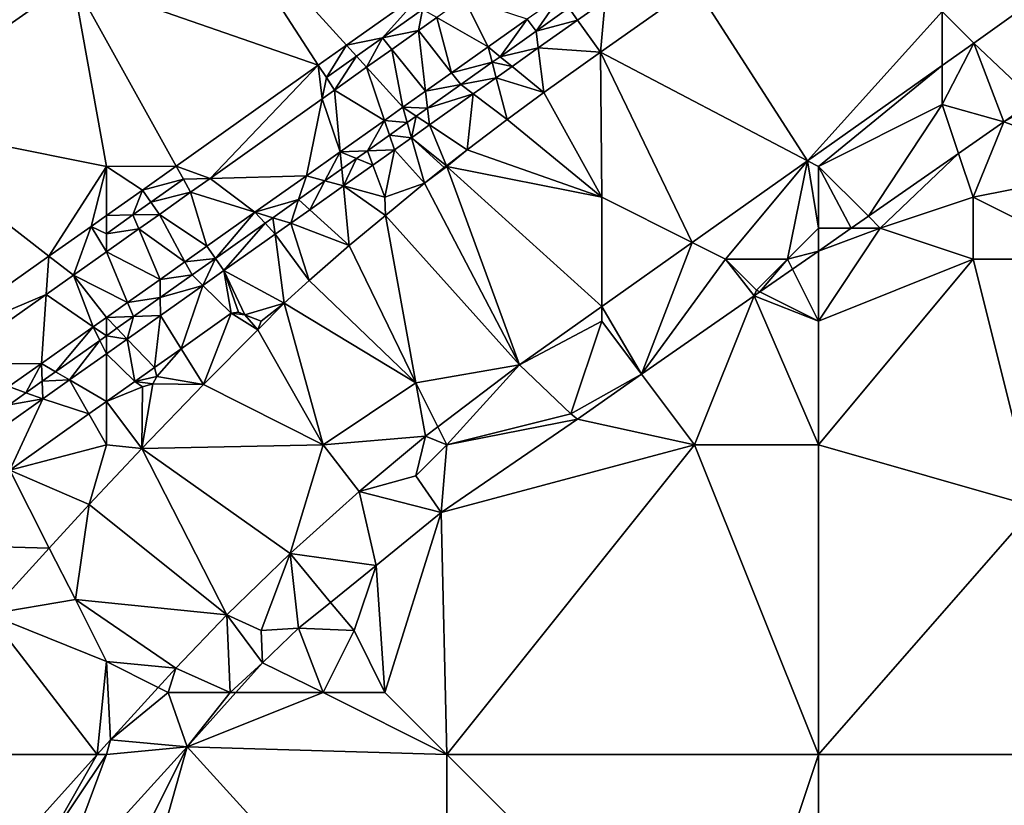
# Model space of a CAD drawing. Units: metres. Extents: x 70625 to 71250, y 353000 to 353500.
# Drawn here: x 70697 to 70729, y 353116 to 353142 of the extents above; entities that cross this region are included whole.
import ezdxf

# ---------------------------------------------------------------- set-up
doc = ezdxf.new("R2010")
doc.units = ezdxf.units.M
doc.layers.add('Terrain', color=15, linetype='Continuous')

msp = doc.modelspace()

# ---------------------------------------------------------------- linework, layer by layer
at = {"layer": 'Terrain'}
for points in [[(70698.922, 353143.032, 260.031), (70706.846, 353140.27, 260.084), (70703.135, 353146, 259.994), (70698.922, 353143.032, 260.031)], [(70706.846, 353140.27, 260.084), (70707.756, 353140.916, 260.075), (70703.135, 353146, 259.994), (70706.846, 353140.27, 260.084)], [(70707.756, 353140.916, 260.075), (70710.352, 353142.76, 260.049), (70703.135, 353146, 259.994), (70707.756, 353140.916, 260.075)], [(70693.288, 353142.751, 260.159), (70692.48, 353138.504, 260.099), (70698.922, 353143.032, 260.031), (70693.288, 353142.751, 260.159)], [(70692.48, 353138.504, 260.099), (70700, 353137, 260.16), (70698.922, 353143.032, 260.031), (70692.48, 353138.504, 260.099)], [(70698.922, 353143.032, 260.031), (70700, 353137, 260.16), (70702.254, 353137.007, 260.13), (70698.922, 353143.032, 260.031)], [(70698.922, 353143.032, 260.031), (70702.254, 353137.007, 260.13), (70706.846, 353140.27, 260.084), (70698.922, 353143.032, 260.031)], [(70708.917, 353141.152, 260.066), (70710.352, 353142.76, 260.049), (70707.756, 353140.916, 260.075), (70708.917, 353141.152, 260.066)], [(70708.917, 353141.152, 260.066), (70710.215, 353142.074, 260.053), (70710.352, 353142.76, 260.049), (70708.917, 353141.152, 260.066)], [(70716.111, 353142.354, 260.069), (70715.964, 353140.69, 260.091), (70719.008, 353142.847, 260.068), (70716.111, 353142.354, 260.069)], [(70719.008, 353142.847, 260.068), (70715.964, 353140.69, 260.091), (70722.653, 353137.182, 259.921), (70719.008, 353142.847, 260.068)], [(70727, 353142, 259.87), (70719.008, 353142.847, 260.068), (70722.653, 353137.182, 259.921), (70727, 353142, 259.87)], [(70710.673, 353141.811, 260.052), (70712.334, 353140.859, 260.087), (70711.545, 353142.43, 260.043), (70710.673, 353141.811, 260.052)], [(70713.594, 353141.752, 260.079), (70711.545, 353142.43, 260.043), (70712.334, 353140.859, 260.087), (70713.594, 353141.752, 260.079)], [(70713.594, 353141.752, 260.079), (70713.886, 353141.37, 260.079), (70714.668, 353142.513, 260.073), (70713.594, 353141.752, 260.079)], [(70713.886, 353141.37, 260.079), (70714.944, 353142.12, 260.073), (70714.668, 353142.513, 260.073), (70713.886, 353141.37, 260.079)], [(70716.111, 353142.354, 260.069), (70714.944, 353142.12, 260.073), (70715.22, 353141.727, 260.073), (70716.111, 353142.354, 260.069)], [(70716.111, 353142.354, 260.069), (70715.22, 353141.727, 260.073), (70715.964, 353140.69, 260.091), (70716.111, 353142.354, 260.069)], [(70708.917, 353141.152, 260.066), (70710.078, 353141.388, 260.058), (70710.215, 353142.074, 260.053), (70708.917, 353141.152, 260.066)], [(70710.673, 353141.811, 260.052), (70710.215, 353142.074, 260.053), (70710.078, 353141.388, 260.058), (70710.673, 353141.811, 260.052)], [(70713.886, 353141.37, 260.079), (70715.22, 353141.727, 260.073), (70714.944, 353142.12, 260.073), (70713.886, 353141.37, 260.079)], [(70727, 353142, 259.87), (70722.653, 353137.182, 259.921), (70727, 353140.262, 259.877), (70727, 353142, 259.87)], [(70727, 353142, 259.87), (70727, 353140.262, 259.877), (70728.017, 353140.983, 259.866), (70727, 353142, 259.87)], [(70727, 353142, 259.87), (70728.017, 353140.983, 259.866), (70729.454, 353142, 259.852), (70727, 353142, 259.87)], [(70729.977, 353139.129, 260.011), (70729.454, 353142, 259.852), (70728.017, 353140.983, 259.866), (70729.977, 353139.129, 260.011)], [(70710.673, 353141.811, 260.052), (70710.078, 353141.388, 260.058), (70711.154, 353140.023, 260.094), (70710.673, 353141.811, 260.052)], [(70710.673, 353141.811, 260.052), (70711.154, 353140.023, 260.094), (70712.334, 353140.859, 260.087), (70710.673, 353141.811, 260.052)], [(70712.719, 353140.543, 260.086), (70713.594, 353141.752, 260.079), (70712.334, 353140.859, 260.087), (70712.719, 353140.543, 260.086)], [(70712.719, 353140.543, 260.086), (70713.886, 353141.37, 260.079), (70713.594, 353141.752, 260.079), (70712.719, 353140.543, 260.086)], [(70713.953, 353140.829, 260.081), (70715.22, 353141.727, 260.073), (70713.886, 353141.37, 260.079), (70713.953, 353140.829, 260.081)], [(70713.953, 353140.829, 260.081), (70715.964, 353140.69, 260.091), (70715.22, 353141.727, 260.073), (70713.953, 353140.829, 260.081)], [(70709.219, 353140.778, 260.066), (70710.078, 353141.388, 260.058), (70708.917, 353141.152, 260.066), (70709.219, 353140.778, 260.066)], [(70709.219, 353140.778, 260.066), (70710.312, 353139.426, 260.099), (70710.078, 353141.388, 260.058), (70709.219, 353140.778, 260.066)], [(70710.312, 353139.426, 260.099), (70711.154, 353140.023, 260.094), (70710.078, 353141.388, 260.058), (70710.312, 353139.426, 260.099)], [(70712.719, 353140.543, 260.086), (70713.953, 353140.829, 260.081), (70713.886, 353141.37, 260.079), (70712.719, 353140.543, 260.086)], [(70708.917, 353141.152, 260.066), (70707.756, 353140.916, 260.075), (70708.082, 353140.558, 260.075), (70708.917, 353141.152, 260.066)], [(70708.917, 353141.152, 260.066), (70708.082, 353140.558, 260.075), (70708.407, 353140.201, 260.074), (70708.917, 353141.152, 260.066)], [(70709.219, 353140.778, 260.066), (70708.917, 353141.152, 260.066), (70708.407, 353140.201, 260.074), (70709.219, 353140.778, 260.066)], [(70727, 353139, 260.01), (70728.994, 353138.44, 260.018), (70728.017, 353140.983, 259.866), (70727, 353139, 260.01)], [(70727, 353139, 260.01), (70728.017, 353140.983, 259.866), (70727, 353140.262, 259.877), (70727, 353139, 260.01)], [(70729.977, 353139.129, 260.011), (70728.017, 353140.983, 259.866), (70728.994, 353138.44, 260.018), (70729.977, 353139.129, 260.011)], [(70706.846, 353140.27, 260.084), (70707.107, 353139.866, 260.084), (70707.756, 353140.916, 260.075), (70706.846, 353140.27, 260.084)], [(70707.756, 353140.916, 260.075), (70707.107, 353139.866, 260.084), (70708.082, 353140.558, 260.075), (70707.756, 353140.916, 260.075)], [(70709.219, 353140.778, 260.066), (70708.407, 353140.201, 260.074), (70709.582, 353138.908, 260.103), (70709.219, 353140.778, 260.066)], [(70709.219, 353140.778, 260.066), (70709.582, 353138.908, 260.103), (70710.312, 353139.426, 260.099), (70709.219, 353140.778, 260.066)], [(70711.154, 353140.023, 260.094), (70712.463, 353140.362, 260.088), (70712.334, 353140.859, 260.087), (70711.154, 353140.023, 260.094)], [(70712.463, 353140.362, 260.088), (70712.719, 353140.543, 260.086), (70712.334, 353140.859, 260.087), (70712.463, 353140.362, 260.088)], [(70712.719, 353140.543, 260.086), (70713.104, 353140.227, 260.086), (70713.953, 353140.829, 260.081), (70712.719, 353140.543, 260.086)], [(70713.953, 353140.829, 260.081), (70713.104, 353140.227, 260.086), (70714.133, 353139.382, 260.105), (70713.953, 353140.829, 260.081)], [(70713.953, 353140.829, 260.081), (70714.133, 353139.382, 260.105), (70715.964, 353140.69, 260.091), (70713.953, 353140.829, 260.081)], [(70715.964, 353140.69, 260.091), (70714.133, 353139.382, 260.105), (70716, 353136, 260.03), (70715.964, 353140.69, 260.091)], [(70715.964, 353140.69, 260.091), (70716, 353136, 260.03), (70718.922, 353134.539, 259.958), (70715.964, 353140.69, 260.091)], [(70715.964, 353140.69, 260.091), (70718.922, 353134.539, 259.958), (70722.653, 353137.182, 259.921), (70715.964, 353140.69, 260.091)], [(70707.107, 353139.866, 260.084), (70707.369, 353139.463, 260.085), (70708.082, 353140.558, 260.075), (70707.107, 353139.866, 260.084)], [(70707.369, 353139.463, 260.085), (70708.407, 353140.201, 260.074), (70708.082, 353140.558, 260.075), (70707.369, 353139.463, 260.085)], [(70711.154, 353140.023, 260.094), (70711.452, 353139.645, 260.094), (70712.463, 353140.362, 260.088), (70711.154, 353140.023, 260.094)], [(70711.452, 353139.645, 260.094), (70712.592, 353139.864, 260.089), (70712.463, 353140.362, 260.088), (70711.452, 353139.645, 260.094)], [(70712.463, 353140.362, 260.088), (70713.104, 353140.227, 260.086), (70712.719, 353140.543, 260.086), (70712.463, 353140.362, 260.088)], [(70712.463, 353140.362, 260.088), (70712.592, 353139.864, 260.089), (70713.104, 353140.227, 260.086), (70712.463, 353140.362, 260.088)], [(70706.846, 353140.27, 260.084), (70702.254, 353137.007, 260.13), (70703.351, 353136.609, 260.125), (70706.846, 353140.27, 260.084)], [(70706.846, 353140.27, 260.084), (70703.351, 353136.609, 260.125), (70706.967, 353139.178, 260.089), (70706.846, 353140.27, 260.084)], [(70706.846, 353140.27, 260.084), (70706.967, 353139.178, 260.089), (70707.107, 353139.866, 260.084), (70706.846, 353140.27, 260.084)], [(70707.369, 353139.463, 260.085), (70708.986, 353138.486, 260.107), (70708.407, 353140.201, 260.074), (70707.369, 353139.463, 260.085)], [(70708.986, 353138.486, 260.107), (70709.582, 353138.908, 260.103), (70708.407, 353140.201, 260.074), (70708.986, 353138.486, 260.107)], [(70710.312, 353139.426, 260.099), (70711.452, 353139.645, 260.094), (70711.154, 353140.023, 260.094), (70710.312, 353139.426, 260.099)], [(70712.592, 353139.864, 260.089), (70714.133, 353139.382, 260.105), (70713.104, 353140.227, 260.086), (70712.592, 353139.864, 260.089)], [(70727, 353140.262, 259.877), (70722.653, 353137.182, 259.921), (70723, 353137, 260.02), (70727, 353140.262, 259.877)], [(70727, 353139, 260.01), (70727, 353140.262, 259.877), (70723, 353137, 260.02), (70727, 353139, 260.01)], [(70706.967, 353139.178, 260.089), (70707.369, 353139.463, 260.085), (70707.107, 353139.866, 260.084), (70706.967, 353139.178, 260.089)], [(70711.854, 353139.341, 260.093), (70712.592, 353139.864, 260.089), (70711.452, 353139.645, 260.094), (70711.854, 353139.341, 260.093)], [(70711.854, 353139.341, 260.093), (70712.942, 353138.516, 260.121), (70712.592, 353139.864, 260.089), (70711.854, 353139.341, 260.093)], [(70712.592, 353139.864, 260.089), (70712.942, 353138.516, 260.121), (70714.133, 353139.382, 260.105), (70712.592, 353139.864, 260.089)], [(70706.967, 353139.178, 260.089), (70707.556, 353137.473, 260.115), (70707.369, 353139.463, 260.085), (70706.967, 353139.178, 260.089)], [(70707.369, 353139.463, 260.085), (70707.556, 353137.473, 260.115), (70708.986, 353138.486, 260.107), (70707.369, 353139.463, 260.085)], [(70710.377, 353138.883, 260.1), (70710.312, 353139.426, 260.099), (70709.582, 353138.908, 260.103), (70710.377, 353138.883, 260.1)], [(70710.377, 353138.883, 260.1), (70711.452, 353139.645, 260.094), (70710.312, 353139.426, 260.099), (70710.377, 353138.883, 260.1)], [(70710.377, 353138.883, 260.1), (70711.854, 353139.341, 260.093), (70711.452, 353139.645, 260.094), (70710.377, 353138.883, 260.1)], [(70714.133, 353139.382, 260.105), (70712.942, 353138.516, 260.121), (70716, 353136, 260.03), (70714.133, 353139.382, 260.105)], [(70706.967, 353139.178, 260.089), (70703.351, 353136.609, 260.125), (70706.462, 353136.698, 260.122), (70706.967, 353139.178, 260.089)], [(70706.967, 353139.178, 260.089), (70706.462, 353136.698, 260.122), (70707.556, 353137.473, 260.115), (70706.967, 353139.178, 260.089)], [(70710.377, 353138.883, 260.1), (70710.442, 353138.34, 260.101), (70711.854, 353139.341, 260.093), (70710.377, 353138.883, 260.1)], [(70710.442, 353138.34, 260.101), (70711.656, 353137.539, 260.137), (70711.854, 353139.341, 260.093), (70710.442, 353138.34, 260.101)], [(70711.854, 353139.341, 260.093), (70711.656, 353137.539, 260.137), (70712.942, 353138.516, 260.121), (70711.854, 353139.341, 260.093)], [(70730, 353139, 259.91), (70729.977, 353139.129, 260.011), (70728.994, 353138.44, 260.018), (70730, 353139, 259.91)], [(70709.72, 353138.418, 260.104), (70709.582, 353138.908, 260.103), (70708.986, 353138.486, 260.107), (70709.72, 353138.418, 260.104)], [(70709.72, 353138.418, 260.104), (70710.012, 353138.624, 260.102), (70709.582, 353138.908, 260.103), (70709.72, 353138.418, 260.104)], [(70710.012, 353138.624, 260.102), (70710.377, 353138.883, 260.1), (70709.582, 353138.908, 260.103), (70710.012, 353138.624, 260.102)], [(70710.012, 353138.624, 260.102), (70710.442, 353138.34, 260.101), (70710.377, 353138.883, 260.1), (70710.012, 353138.624, 260.102)], [(70727, 353139, 260.01), (70723, 353137, 260.02), (70724.614, 353135.386, 260.07), (70727, 353139, 260.01)], [(70727, 353139, 260.01), (70724.614, 353135.386, 260.07), (70727.527, 353137.418, 260.036), (70727, 353139, 260.01)], [(70727, 353139, 260.01), (70727.527, 353137.418, 260.036), (70728.994, 353138.44, 260.018), (70727, 353139, 260.01)], [(70730, 353139, 259.91), (70728.994, 353138.44, 260.018), (70733, 353137, 260.04), (70730, 353139, 259.91)], [(70692.48, 353138.504, 260.099), (70693.927, 353131.112, 260.189), (70698.146, 353134.097, 260.161), (70692.48, 353138.504, 260.099)], [(70692.48, 353138.504, 260.099), (70698.146, 353134.097, 260.161), (70700, 353137, 260.16), (70692.48, 353138.504, 260.099)], [(70708.432, 353137.504, 260.112), (70708.986, 353138.486, 260.107), (70707.556, 353137.473, 260.115), (70708.432, 353137.504, 260.112)], [(70708.432, 353137.504, 260.112), (70709.147, 353138.011, 260.108), (70708.986, 353138.486, 260.107), (70708.432, 353137.504, 260.112)], [(70709.147, 353138.011, 260.108), (70709.72, 353138.418, 260.104), (70708.986, 353138.486, 260.107), (70709.147, 353138.011, 260.108)], [(70709.147, 353138.011, 260.108), (70709.859, 353137.927, 260.105), (70709.72, 353138.418, 260.104), (70709.147, 353138.011, 260.108)], [(70709.72, 353138.418, 260.104), (70709.859, 353137.927, 260.105), (70710.012, 353138.624, 260.102), (70709.72, 353138.418, 260.104)], [(70710.012, 353138.624, 260.102), (70709.859, 353137.927, 260.105), (70710.442, 353138.34, 260.101), (70710.012, 353138.624, 260.102)], [(70712.942, 353138.516, 260.121), (70711.656, 353137.539, 260.137), (70716, 353136, 260.03), (70712.942, 353138.516, 260.121)], [(70728.994, 353138.44, 260.018), (70727.527, 353137.418, 260.036), (70728, 353136, 259.88), (70728.994, 353138.44, 260.018)], [(70728.994, 353138.44, 260.018), (70728, 353136, 259.88), (70733, 353137, 260.04), (70728.994, 353138.44, 260.018)], [(70709.859, 353137.927, 260.105), (70710.989, 353137.015, 260.14), (70710.442, 353138.34, 260.101), (70709.859, 353137.927, 260.105)], [(70710.442, 353138.34, 260.101), (70710.989, 353137.015, 260.14), (70711.656, 353137.539, 260.137), (70710.442, 353138.34, 260.101)], [(70708.432, 353137.504, 260.112), (70709.307, 353137.536, 260.108), (70709.147, 353138.011, 260.108), (70708.432, 353137.504, 260.112)], [(70709.147, 353138.011, 260.108), (70709.307, 353137.536, 260.108), (70709.859, 353137.927, 260.105), (70709.147, 353138.011, 260.108)], [(70709.307, 353137.536, 260.108), (70710.275, 353136.455, 260.143), (70709.859, 353137.927, 260.105), (70709.307, 353137.536, 260.108)], [(70709.859, 353137.927, 260.105), (70710.275, 353136.455, 260.143), (70710.915, 353136.958, 260.14), (70709.859, 353137.927, 260.105)], [(70709.859, 353137.927, 260.105), (70710.915, 353136.958, 260.14), (70710.989, 353137.015, 260.14), (70709.859, 353137.927, 260.105)], [(70707.061, 353136.533, 260.12), (70707.556, 353137.473, 260.115), (70706.462, 353136.698, 260.122), (70707.061, 353136.533, 260.12)], [(70707.061, 353136.533, 260.12), (70707.608, 353136.921, 260.117), (70707.556, 353137.473, 260.115), (70707.061, 353136.533, 260.12)], [(70708.432, 353137.504, 260.112), (70707.556, 353137.473, 260.115), (70708.081, 353137.256, 260.114), (70708.432, 353137.504, 260.112)], [(70707.608, 353136.921, 260.117), (70708.081, 353137.256, 260.114), (70707.556, 353137.473, 260.115), (70707.608, 353136.921, 260.117)], [(70708.432, 353137.504, 260.112), (70708.081, 353137.256, 260.114), (70708.607, 353137.04, 260.112), (70708.432, 353137.504, 260.112)], [(70708.432, 353137.504, 260.112), (70708.607, 353137.04, 260.112), (70709.307, 353137.536, 260.108), (70708.432, 353137.504, 260.112)], [(70709.307, 353137.536, 260.108), (70708.607, 353137.04, 260.112), (70709, 353136, 260.15), (70709.307, 353137.536, 260.108)], [(70709.307, 353137.536, 260.108), (70709, 353136, 260.15), (70710.275, 353136.455, 260.143), (70709.307, 353137.536, 260.108)], [(70711.656, 353137.539, 260.137), (70710.989, 353137.015, 260.14), (70711, 353137, 260.15), (70711.656, 353137.539, 260.137)], [(70711.656, 353137.539, 260.137), (70711, 353137, 260.15), (70716, 353136, 260.03), (70711.656, 353137.539, 260.137)], [(70707.608, 353136.921, 260.117), (70707.66, 353136.368, 260.118), (70708.081, 353137.256, 260.114), (70707.608, 353136.921, 260.117)], [(70708.081, 353137.256, 260.114), (70707.66, 353136.368, 260.118), (70708.607, 353137.04, 260.112), (70708.081, 353137.256, 260.114)], [(70722.653, 353137.182, 259.921), (70718.922, 353134.539, 259.958), (70720, 353134, 260.09), (70722.653, 353137.182, 259.921)], [(70722.653, 353137.182, 259.921), (70720, 353134, 260.09), (70722, 353134, 260.19), (70722.653, 353137.182, 259.921)], [(70723, 353135, 260.15), (70722.653, 353137.182, 259.921), (70722, 353134, 260.19), (70723, 353135, 260.15)], [(70723, 353137, 260.02), (70722.653, 353137.182, 259.921), (70723, 353135, 260.15), (70723, 353137, 260.02)], [(70725, 353135, 259.91), (70727.527, 353137.418, 260.036), (70724.614, 353135.386, 260.07), (70725, 353135, 259.91)], [(70728, 353136, 259.88), (70727.527, 353137.418, 260.036), (70725, 353135, 259.91), (70728, 353136, 259.88)], [(70698.146, 353134.097, 260.161), (70699.509, 353135.062, 260.152), (70700, 353137, 260.16), (70698.146, 353134.097, 260.161)], [(70699.509, 353135.062, 260.152), (70700, 353135.409, 260.149), (70700, 353137, 260.16), (70699.509, 353135.062, 260.152)], [(70700, 353137, 260.16), (70701.163, 353136.232, 260.141), (70702.254, 353137.007, 260.13), (70700, 353137, 260.16)], [(70700, 353137, 260.16), (70700, 353135.409, 260.149), (70701.163, 353136.232, 260.141), (70700, 353137, 260.16)], [(70702.254, 353137.007, 260.13), (70701.163, 353136.232, 260.141), (70702.487, 353136.584, 260.131), (70702.254, 353137.007, 260.13)], [(70702.254, 353137.007, 260.13), (70702.487, 353136.584, 260.131), (70703.351, 353136.609, 260.125), (70702.254, 353137.007, 260.13)], [(70707.061, 353136.533, 260.12), (70707.66, 353136.368, 260.118), (70707.608, 353136.921, 260.117), (70707.061, 353136.533, 260.12)], [(70709, 353136, 260.15), (70708.607, 353137.04, 260.112), (70707.66, 353136.368, 260.118), (70709, 353136, 260.15)], [(70710.915, 353136.958, 260.14), (70710.275, 353136.455, 260.143), (70711, 353137, 260.15), (70710.915, 353136.958, 260.14)], [(70710.275, 353136.455, 260.143), (70713.345, 353130.588, 260.015), (70711, 353137, 260.15), (70710.275, 353136.455, 260.143)], [(70710.915, 353136.958, 260.14), (70711, 353137, 260.15), (70710.989, 353137.015, 260.14), (70710.915, 353136.958, 260.14)], [(70711, 353137, 260.15), (70713.345, 353130.588, 260.015), (70716, 353132.469, 259.988), (70711, 353137, 260.15)], [(70711, 353137, 260.15), (70716, 353132.469, 259.988), (70716, 353136, 260.03), (70711, 353137, 260.15)], [(70723, 353137, 260.02), (70723, 353135, 260.15), (70724.059, 353135, 260.077), (70723, 353137, 260.02)], [(70723, 353137, 260.02), (70724.059, 353135, 260.077), (70724.614, 353135.386, 260.07), (70723, 353137, 260.02)], [(70733, 353137, 260.04), (70728, 353136, 259.88), (70732, 353134, 260.14), (70733, 353137, 260.04)], [(70701.163, 353136.232, 260.141), (70701.441, 353135.841, 260.141), (70702.487, 353136.584, 260.131), (70701.163, 353136.232, 260.141)], [(70702.487, 353136.584, 260.131), (70701.441, 353135.841, 260.141), (70702.721, 353136.162, 260.131), (70702.487, 353136.584, 260.131)], [(70703.351, 353136.609, 260.125), (70702.487, 353136.584, 260.131), (70702.721, 353136.162, 260.131), (70703.351, 353136.609, 260.125)], [(70703.351, 353136.609, 260.125), (70702.721, 353136.162, 260.131), (70704.801, 353135.52, 260.132), (70703.351, 353136.609, 260.125)], [(70703.351, 353136.609, 260.125), (70704.801, 353135.52, 260.132), (70706.462, 353136.698, 260.122), (70703.351, 353136.609, 260.125)], [(70706.211, 353135.931, 260.125), (70706.462, 353136.698, 260.122), (70704.801, 353135.52, 260.132), (70706.211, 353135.931, 260.125)], [(70706.211, 353135.931, 260.125), (70707.061, 353136.533, 260.12), (70706.462, 353136.698, 260.122), (70706.211, 353135.931, 260.125)], [(70706.574, 353135.599, 260.124), (70707.061, 353136.533, 260.12), (70706.211, 353135.931, 260.125), (70706.574, 353135.599, 260.124)], [(70706.574, 353135.599, 260.124), (70707.66, 353136.368, 260.118), (70707.061, 353136.533, 260.12), (70706.574, 353135.599, 260.124)], [(70700.859, 353135.429, 260.145), (70701.163, 353136.232, 260.141), (70700, 353135.409, 260.149), (70700.859, 353135.429, 260.145)], [(70700.859, 353135.429, 260.145), (70701.441, 353135.841, 260.141), (70701.163, 353136.232, 260.141), (70700.859, 353135.429, 260.145)], [(70706.574, 353135.599, 260.124), (70707.843, 353134.442, 260.154), (70707.66, 353136.368, 260.118), (70706.574, 353135.599, 260.124)], [(70709, 353136, 260.15), (70707.66, 353136.368, 260.118), (70709.021, 353135.416, 260.148), (70709, 353136, 260.15)], [(70707.66, 353136.368, 260.118), (70707.843, 353134.442, 260.154), (70709.021, 353135.416, 260.148), (70707.66, 353136.368, 260.118)], [(70709, 353136, 260.15), (70709.021, 353135.416, 260.148), (70710.275, 353136.455, 260.143), (70709, 353136, 260.15)], [(70710.275, 353136.455, 260.143), (70709.021, 353135.416, 260.148), (70713.345, 353130.588, 260.015), (70710.275, 353136.455, 260.143)], [(70701.441, 353135.841, 260.141), (70701.718, 353135.449, 260.141), (70702.721, 353136.162, 260.131), (70701.441, 353135.841, 260.141)], [(70702.721, 353136.162, 260.131), (70701.718, 353135.449, 260.141), (70703.243, 353134.416, 260.141), (70702.721, 353136.162, 260.131)], [(70702.721, 353136.162, 260.131), (70703.243, 353134.416, 260.141), (70704.801, 353135.52, 260.132), (70702.721, 353136.162, 260.131)], [(70705.381, 353135.342, 260.13), (70706.211, 353135.931, 260.125), (70704.801, 353135.52, 260.132), (70705.381, 353135.342, 260.13)], [(70705.381, 353135.342, 260.13), (70705.96, 353135.163, 260.128), (70706.211, 353135.931, 260.125), (70705.381, 353135.342, 260.13)], [(70706.574, 353135.599, 260.124), (70706.211, 353135.931, 260.125), (70705.96, 353135.163, 260.128), (70706.574, 353135.599, 260.124)], [(70716, 353136, 260.03), (70716, 353132.469, 259.988), (70718.922, 353134.539, 259.958), (70716, 353136, 260.03)], [(70728, 353136, 259.88), (70725, 353135, 259.91), (70728, 353134, 260.01), (70728, 353136, 259.88)], [(70728, 353136, 259.88), (70728, 353134, 260.01), (70732, 353134, 260.14), (70728, 353136, 259.88)], [(70700.859, 353135.429, 260.145), (70701.718, 353135.449, 260.141), (70701.441, 353135.841, 260.141), (70700.859, 353135.429, 260.145)], [(70706.574, 353135.599, 260.124), (70705.96, 353135.163, 260.128), (70707.843, 353134.442, 260.154), (70706.574, 353135.599, 260.124)], [(70699.509, 353135.062, 260.152), (70700, 353134.821, 260.151), (70700, 353135.409, 260.149), (70699.509, 353135.062, 260.152)], [(70701.05, 353134.976, 260.145), (70700.859, 353135.429, 260.145), (70700, 353134.821, 260.151), (70701.05, 353134.976, 260.145)], [(70700.859, 353135.429, 260.145), (70700, 353135.409, 260.149), (70700, 353134.821, 260.151), (70700.859, 353135.429, 260.145)], [(70701.05, 353134.976, 260.145), (70701.718, 353135.449, 260.141), (70700.859, 353135.429, 260.145), (70701.05, 353134.976, 260.145)], [(70702.539, 353133.917, 260.142), (70701.718, 353135.449, 260.141), (70701.05, 353134.976, 260.145), (70702.539, 353133.917, 260.142)], [(70702.539, 353133.917, 260.142), (70703.243, 353134.416, 260.141), (70701.718, 353135.449, 260.141), (70702.539, 353133.917, 260.142)], [(70703.521, 353134.024, 260.141), (70704.801, 353135.52, 260.132), (70703.243, 353134.416, 260.141), (70703.521, 353134.024, 260.141)], [(70705.127, 353135.162, 260.131), (70704.801, 353135.52, 260.132), (70703.521, 353134.024, 260.141), (70705.127, 353135.162, 260.131)], [(70705.127, 353135.162, 260.131), (70705.381, 353135.342, 260.13), (70704.801, 353135.52, 260.132), (70705.127, 353135.162, 260.131)], [(70705.127, 353135.162, 260.131), (70705.452, 353134.804, 260.131), (70705.381, 353135.342, 260.13), (70705.127, 353135.162, 260.131)], [(70705.452, 353134.804, 260.131), (70705.96, 353135.163, 260.128), (70705.381, 353135.342, 260.13), (70705.452, 353134.804, 260.131)], [(70710, 353130, 260.02), (70709.021, 353135.416, 260.148), (70707.843, 353134.442, 260.154), (70710, 353130, 260.02)], [(70710, 353130, 260.02), (70713.345, 353130.588, 260.015), (70709.021, 353135.416, 260.148), (70710, 353130, 260.02)], [(70725, 353135, 259.91), (70724.614, 353135.386, 260.07), (70724.059, 353135, 260.077), (70725, 353135, 259.91)], [(70698.146, 353134.097, 260.161), (70698.938, 353133.482, 260.16), (70699.509, 353135.062, 260.152), (70698.146, 353134.097, 260.161)], [(70698.938, 353133.482, 260.16), (70700, 353134.233, 260.152), (70699.509, 353135.062, 260.152), (70698.938, 353133.482, 260.16)], [(70699.509, 353135.062, 260.152), (70700, 353134.233, 260.152), (70700, 353134.821, 260.151), (70699.509, 353135.062, 260.152)], [(70701.05, 353134.976, 260.145), (70700, 353134.821, 260.151), (70700, 353134.233, 260.152), (70701.05, 353134.976, 260.145)], [(70701.05, 353134.976, 260.145), (70700, 353134.233, 260.152), (70701.737, 353133.348, 260.143), (70701.05, 353134.976, 260.145)], [(70702.539, 353133.917, 260.142), (70701.05, 353134.976, 260.145), (70701.737, 353133.348, 260.143), (70702.539, 353133.917, 260.142)], [(70705.127, 353135.162, 260.131), (70703.521, 353134.024, 260.141), (70703.799, 353133.632, 260.141), (70705.127, 353135.162, 260.131)], [(70705.127, 353135.162, 260.131), (70703.799, 353133.632, 260.141), (70705.452, 353134.804, 260.131), (70705.127, 353135.162, 260.131)], [(70705.452, 353134.804, 260.131), (70706.553, 353133.31, 260.181), (70705.96, 353135.163, 260.128), (70705.452, 353134.804, 260.131)], [(70705.96, 353135.163, 260.128), (70706.553, 353133.31, 260.181), (70707.843, 353134.442, 260.154), (70705.96, 353135.163, 260.128)], [(70723, 353135, 260.15), (70722, 353134, 260.19), (70723, 353134.262, 260.09), (70723, 353135, 260.15)], [(70723, 353135, 260.15), (70723, 353134.262, 260.09), (70724.059, 353135, 260.077), (70723, 353135, 260.15)], [(70725, 353135, 259.91), (70724.059, 353135, 260.077), (70723, 353134.262, 260.09), (70725, 353135, 259.91)], [(70725, 353135, 259.91), (70723, 353134.262, 260.09), (70723, 353132, 259.9), (70725, 353135, 259.91)], [(70725, 353135, 259.91), (70723, 353132, 259.9), (70728, 353134, 260.01), (70725, 353135, 259.91)], [(70705.452, 353134.804, 260.131), (70703.799, 353133.632, 260.141), (70705.748, 353132.574, 260.191), (70705.452, 353134.804, 260.131)], [(70705.452, 353134.804, 260.131), (70705.748, 353132.574, 260.191), (70706.553, 353133.31, 260.181), (70705.452, 353134.804, 260.131)], [(70702.539, 353133.917, 260.142), (70703.521, 353134.024, 260.141), (70703.243, 353134.416, 260.141), (70702.539, 353133.917, 260.142)], [(70710, 353130, 260.02), (70707.843, 353134.442, 260.154), (70706.553, 353133.31, 260.181), (70710, 353130, 260.02)], [(70717.289, 353130.281, 260.158), (70718.922, 353134.539, 259.958), (70716, 353132.469, 259.988), (70717.289, 353130.281, 260.158)], [(70720, 353134, 260.09), (70718.922, 353134.539, 259.958), (70717.289, 353130.281, 260.158), (70720, 353134, 260.09)], [(70693.927, 353131.112, 260.189), (70698.061, 353132.861, 260.165), (70698.146, 353134.097, 260.161), (70693.927, 353131.112, 260.189)], [(70698.061, 353132.861, 260.165), (70698.938, 353133.482, 260.16), (70698.146, 353134.097, 260.161), (70698.061, 353132.861, 260.165)], [(70698.938, 353133.482, 260.16), (70700.684, 353132.601, 260.145), (70700, 353134.233, 260.152), (70698.938, 353133.482, 260.16)], [(70700.684, 353132.601, 260.145), (70701.737, 353133.348, 260.143), (70700, 353134.233, 260.152), (70700.684, 353132.601, 260.145)], [(70702.539, 353133.917, 260.142), (70702.768, 353133.49, 260.142), (70703.521, 353134.024, 260.141), (70702.539, 353133.917, 260.142)], [(70703.118, 353133.149, 260.142), (70703.521, 353134.024, 260.141), (70702.768, 353133.49, 260.142), (70703.118, 353133.149, 260.142)], [(70703.118, 353133.149, 260.142), (70703.799, 353133.632, 260.141), (70703.521, 353134.024, 260.141), (70703.118, 353133.149, 260.142)], [(70720, 353134, 260.09), (70717.289, 353130.281, 260.158), (70720.926, 353132.816, 260.115), (70720, 353134, 260.09)], [(70720, 353134, 260.09), (70720.926, 353132.816, 260.115), (70721, 353133, 260.14), (70720, 353134, 260.09)], [(70720, 353134, 260.09), (70721, 353133, 260.14), (70722, 353134, 260.19), (70720, 353134, 260.09)], [(70722, 353134, 260.19), (70721, 353133, 260.14), (70721.111, 353132.945, 260.112), (70722, 353134, 260.19)], [(70722, 353134, 260.19), (70721.111, 353132.945, 260.112), (70722.161, 353133.677, 260.1), (70722, 353134, 260.19)], [(70723, 353134.262, 260.09), (70722, 353134, 260.19), (70722.161, 353133.677, 260.1), (70723, 353134.262, 260.09)], [(70723, 353132, 259.9), (70723, 353134.262, 260.09), (70722.161, 353133.677, 260.1), (70723, 353132, 259.9)], [(70723, 353128, 260.01), (70728, 353134, 260.01), (70723, 353132, 259.9), (70723, 353128, 260.01)], [(70723, 353128, 260.01), (70730, 353126, 259.91), (70728, 353134, 260.01), (70723, 353128, 260.01)], [(70730, 353126, 259.91), (70732, 353134, 260.14), (70728, 353134, 260.01), (70730, 353126, 259.91)], [(70702.539, 353133.917, 260.142), (70701.737, 353133.348, 260.143), (70702.768, 353133.49, 260.142), (70702.539, 353133.917, 260.142)], [(70723, 353132, 259.9), (70722.161, 353133.677, 260.1), (70721.111, 353132.945, 260.112), (70723, 353132, 259.9)], [(70699.578, 353131.817, 260.146), (70698.938, 353133.482, 260.16), (70698.061, 353132.861, 260.165), (70699.578, 353131.817, 260.146)], [(70699.578, 353131.817, 260.146), (70700, 353132.116, 260.145), (70698.938, 353133.482, 260.16), (70699.578, 353131.817, 260.146)], [(70698.938, 353133.482, 260.16), (70700, 353132.116, 260.145), (70700.684, 353132.601, 260.145), (70698.938, 353133.482, 260.16)], [(70700.684, 353132.601, 260.145), (70701.742, 353132.763, 260.143), (70701.737, 353133.348, 260.143), (70700.684, 353132.601, 260.145)], [(70701.742, 353132.763, 260.143), (70702.768, 353133.49, 260.142), (70701.737, 353133.348, 260.143), (70701.742, 353132.763, 260.143)], [(70701.742, 353132.763, 260.143), (70703.118, 353133.149, 260.142), (70702.768, 353133.49, 260.142), (70701.742, 353132.763, 260.143)], [(70703.118, 353133.149, 260.142), (70704.034, 353132.257, 260.175), (70703.799, 353133.632, 260.141), (70703.118, 353133.149, 260.142)], [(70703.799, 353133.632, 260.141), (70704.476, 353132.203, 260.186), (70705.748, 353132.574, 260.191), (70703.799, 353133.632, 260.141)], [(70703.799, 353133.632, 260.141), (70704.034, 353132.257, 260.175), (70704.269, 353132.284, 260.184), (70703.799, 353133.632, 260.141)], [(70703.799, 353133.632, 260.141), (70704.269, 353132.284, 260.184), (70704.476, 353132.203, 260.186), (70703.799, 353133.632, 260.141)], [(70701.742, 353132.763, 260.143), (70701.748, 353132.177, 260.144), (70703.118, 353133.149, 260.142), (70701.742, 353132.763, 260.143)], [(70703.118, 353133.149, 260.142), (70701.748, 353132.177, 260.144), (70702.416, 353131.109, 260.173), (70703.118, 353133.149, 260.142)], [(70703.118, 353133.149, 260.142), (70702.416, 353131.109, 260.173), (70704.034, 353132.257, 260.175), (70703.118, 353133.149, 260.142)], [(70710, 353130, 260.02), (70706.553, 353133.31, 260.181), (70705.748, 353132.574, 260.191), (70710, 353130, 260.02)], [(70721, 353133, 260.14), (70720.926, 353132.816, 260.115), (70721.111, 353132.945, 260.112), (70721, 353133, 260.14)], [(70693.927, 353131.112, 260.189), (70694.87, 353130.604, 260.187), (70698.061, 353132.861, 260.165), (70693.927, 353131.112, 260.189)], [(70698.061, 353132.861, 260.165), (70694.87, 353130.604, 260.187), (70697.907, 353130.632, 260.148), (70698.061, 353132.861, 260.165)], [(70699.578, 353131.817, 260.146), (70698.061, 353132.861, 260.165), (70697.907, 353130.632, 260.148), (70699.578, 353131.817, 260.146)], [(70700.684, 353132.601, 260.145), (70700.874, 353132.147, 260.145), (70701.742, 353132.763, 260.143), (70700.684, 353132.601, 260.145)], [(70700.874, 353132.147, 260.145), (70701.748, 353132.177, 260.144), (70701.742, 353132.763, 260.143), (70700.874, 353132.147, 260.145)], [(70719, 353128, 259.92), (70720.926, 353132.816, 260.115), (70717.289, 353130.281, 260.158), (70719, 353128, 259.92)], [(70723, 353128, 260.01), (70720.926, 353132.816, 260.115), (70719, 353128, 259.92), (70723, 353128, 260.01)], [(70723, 353132, 259.9), (70721.111, 353132.945, 260.112), (70720.926, 353132.816, 260.115), (70723, 353132, 259.9)], [(70723, 353128, 260.01), (70723, 353132, 259.9), (70720.926, 353132.816, 260.115), (70723, 353128, 260.01)], [(70700.684, 353132.601, 260.145), (70700, 353132.116, 260.145), (70700.874, 353132.147, 260.145), (70700.684, 353132.601, 260.145)], [(70705, 353132, 260.19), (70705.748, 353132.574, 260.191), (70704.476, 353132.203, 260.186), (70705, 353132, 260.19)], [(70707, 353128, 260.03), (70705.748, 353132.574, 260.191), (70704.889, 353131.715, 260.188), (70707, 353128, 260.03)], [(70705, 353132, 260.19), (70704.889, 353131.715, 260.188), (70705.748, 353132.574, 260.191), (70705, 353132, 260.19)], [(70707, 353128, 260.03), (70710, 353130, 260.02), (70705.748, 353132.574, 260.191), (70707, 353128, 260.03)], [(70716, 353132, 260.12), (70716, 353132.469, 259.988), (70713.345, 353130.588, 260.015), (70716, 353132, 260.12)], [(70716, 353132, 260.12), (70717.289, 353130.281, 260.158), (70716, 353132.469, 259.988), (70716, 353132, 260.12)], [(70699.578, 353131.817, 260.146), (70700, 353131.527, 260.146), (70700, 353132.116, 260.145), (70699.578, 353131.817, 260.146)], [(70700.338, 353131.767, 260.145), (70700.874, 353132.147, 260.145), (70700, 353132.116, 260.145), (70700.338, 353131.767, 260.145)], [(70700, 353131.527, 260.146), (70700.338, 353131.767, 260.145), (70700, 353132.116, 260.145), (70700, 353131.527, 260.146)], [(70700.338, 353131.767, 260.145), (70700.676, 353131.417, 260.145), (70700.874, 353132.147, 260.145), (70700.338, 353131.767, 260.145)], [(70700.874, 353132.147, 260.145), (70700.676, 353131.417, 260.145), (70701.748, 353132.177, 260.144), (70700.874, 353132.147, 260.145)], [(70700.676, 353131.417, 260.145), (70701.56, 353130.502, 260.172), (70701.748, 353132.177, 260.144), (70700.676, 353131.417, 260.145)], [(70702.416, 353131.109, 260.173), (70701.748, 353132.177, 260.144), (70701.56, 353130.502, 260.172), (70702.416, 353131.109, 260.173)], [(70702.416, 353131.109, 260.173), (70703.142, 353129.949, 260.191), (70704.034, 353132.257, 260.175), (70702.416, 353131.109, 260.173)], [(70704.034, 353132.257, 260.175), (70703.142, 353129.949, 260.191), (70704.889, 353131.715, 260.188), (70704.034, 353132.257, 260.175)], [(70704.476, 353132.203, 260.186), (70704.269, 353132.284, 260.184), (70704.034, 353132.257, 260.175), (70704.476, 353132.203, 260.186)], [(70704.476, 353132.203, 260.186), (70704.034, 353132.257, 260.175), (70704.889, 353131.715, 260.188), (70704.476, 353132.203, 260.186)], [(70705, 353132, 260.19), (70704.476, 353132.203, 260.186), (70704.889, 353131.715, 260.188), (70705, 353132, 260.19)], [(70698.361, 353130.365, 260.148), (70699.578, 353131.817, 260.146), (70697.907, 353130.632, 260.148), (70698.361, 353130.365, 260.148)], [(70698.361, 353130.365, 260.148), (70699.789, 353131.377, 260.146), (70699.578, 353131.817, 260.146), (70698.361, 353130.365, 260.148)], [(70699.578, 353131.817, 260.146), (70699.789, 353131.377, 260.146), (70700, 353131.527, 260.146), (70699.578, 353131.817, 260.146)], [(70700, 353131.527, 260.146), (70700.676, 353131.417, 260.145), (70700.338, 353131.767, 260.145), (70700, 353131.527, 260.146)], [(70716, 353132, 260.12), (70713.345, 353130.588, 260.015), (70715, 353129, 260.15), (70716, 353132, 260.12)], [(70716, 353132, 260.12), (70715, 353129, 260.15), (70717.289, 353130.281, 260.158), (70716, 353132, 260.12)], [(70699.789, 353131.377, 260.146), (70700, 353130.938, 260.146), (70700, 353131.527, 260.146), (70699.789, 353131.377, 260.146)], [(70700, 353131.527, 260.146), (70700, 353130.938, 260.146), (70700.676, 353131.417, 260.145), (70700, 353131.527, 260.146)], [(70700, 353130.938, 260.146), (70700.917, 353130.051, 260.186), (70700.676, 353131.417, 260.145), (70700, 353130.938, 260.146)], [(70700.676, 353131.417, 260.145), (70700.917, 353130.051, 260.186), (70701.56, 353130.502, 260.172), (70700.676, 353131.417, 260.145)], [(70707, 353128, 260.03), (70704.889, 353131.715, 260.188), (70703.142, 353129.949, 260.191), (70707, 353128, 260.03)], [(70698.361, 353130.365, 260.148), (70698.815, 353130.097, 260.148), (70699.789, 353131.377, 260.146), (70698.361, 353130.365, 260.148)], [(70698.815, 353130.097, 260.148), (70700, 353130.938, 260.146), (70699.789, 353131.377, 260.146), (70698.815, 353130.097, 260.148)], [(70702.416, 353131.109, 260.173), (70701.56, 353130.502, 260.172), (70701.627, 353130.214, 260.175), (70702.416, 353131.109, 260.173)], [(70702.416, 353131.109, 260.173), (70701.627, 353130.214, 260.175), (70703.142, 353129.949, 260.191), (70702.416, 353131.109, 260.173)], [(70698.815, 353130.097, 260.148), (70700, 353129.4, 260.193), (70700, 353130.938, 260.146), (70698.815, 353130.097, 260.148)], [(70700, 353130.938, 260.146), (70700, 353129.4, 260.193), (70700.917, 353130.051, 260.186), (70700, 353130.938, 260.146)], [(70696.852, 353129.884, 260.15), (70697.907, 353130.632, 260.148), (70694.87, 353130.604, 260.187), (70696.852, 353129.884, 260.15)], [(70697.402, 353129.684, 260.149), (70697.907, 353130.632, 260.148), (70696.852, 353129.884, 260.15), (70697.402, 353129.684, 260.149)], [(70697.402, 353129.684, 260.149), (70697.929, 353130.058, 260.149), (70697.907, 353130.632, 260.148), (70697.402, 353129.684, 260.149)], [(70697.929, 353130.058, 260.149), (70698.361, 353130.365, 260.148), (70697.907, 353130.632, 260.148), (70697.929, 353130.058, 260.149)], [(70701.56, 353130.502, 260.172), (70700.917, 353130.051, 260.186), (70701.627, 353130.214, 260.175), (70701.56, 353130.502, 260.172)], [(70710.708, 353128.584, 260.033), (70713.345, 353130.588, 260.015), (70710, 353130, 260.02), (70710.708, 353128.584, 260.033)], [(70710.708, 353128.584, 260.033), (70711, 353128, 260.09), (70713.345, 353130.588, 260.015), (70710.708, 353128.584, 260.033)], [(70711, 353128, 260.09), (70715, 353129, 260.15), (70713.345, 353130.588, 260.015), (70711, 353128, 260.09)], [(70697.929, 353130.058, 260.149), (70698.815, 353130.097, 260.148), (70698.361, 353130.365, 260.148), (70697.929, 353130.058, 260.149)], [(70701.627, 353130.214, 260.175), (70700.917, 353130.051, 260.186), (70701.503, 353129.972, 260.173), (70701.627, 353130.214, 260.175)], [(70701.627, 353130.214, 260.175), (70701.503, 353129.972, 260.173), (70703.142, 353129.949, 260.191), (70701.627, 353130.214, 260.175)], [(70717.289, 353130.281, 260.158), (70715, 353129, 260.15), (70715.217, 353128.836, 260.183), (70717.289, 353130.281, 260.158)], [(70719, 353128, 259.92), (70717.289, 353130.281, 260.158), (70715.217, 353128.836, 260.183), (70719, 353128, 259.92)], [(70696.858, 353129.299, 260.15), (70697.402, 353129.684, 260.149), (70696.852, 353129.884, 260.15), (70696.858, 353129.299, 260.15)], [(70697.402, 353129.684, 260.149), (70697.951, 353129.485, 260.149), (70697.929, 353130.058, 260.149), (70697.402, 353129.684, 260.149)], [(70697.929, 353130.058, 260.149), (70697.951, 353129.485, 260.149), (70698.815, 353130.097, 260.148), (70697.929, 353130.058, 260.149)], [(70697.951, 353129.485, 260.149), (70699.436, 353128.999, 260.198), (70698.815, 353130.097, 260.148), (70697.951, 353129.485, 260.149)], [(70699.436, 353128.999, 260.198), (70700, 353129.4, 260.193), (70698.815, 353130.097, 260.148), (70699.436, 353128.999, 260.198)], [(70700, 353129.4, 260.193), (70701.172, 353129.872, 260.177), (70700.917, 353130.051, 260.186), (70700, 353129.4, 260.193)], [(70701.147, 353127.885, 260.204), (70701.172, 353129.872, 260.177), (70700, 353129.4, 260.193), (70701.147, 353127.885, 260.204)], [(70701.503, 353129.972, 260.173), (70700.917, 353130.051, 260.186), (70701.172, 353129.872, 260.177), (70701.503, 353129.972, 260.173)], [(70701.147, 353127.885, 260.204), (70703.142, 353129.949, 260.191), (70701.503, 353129.972, 260.173), (70701.147, 353127.885, 260.204)], [(70701.147, 353127.885, 260.204), (70701.503, 353129.972, 260.173), (70701.172, 353129.872, 260.177), (70701.147, 353127.885, 260.204)], [(70707, 353128, 260.03), (70703.142, 353129.949, 260.191), (70701.147, 353127.885, 260.204), (70707, 353128, 260.03)], [(70707, 353128, 260.03), (70710.306, 353128.278, 260.036), (70710, 353130, 260.02), (70707, 353128, 260.03)], [(70710.708, 353128.584, 260.033), (70710, 353130, 260.02), (70710.306, 353128.278, 260.036), (70710.708, 353128.584, 260.033)], [(70696.858, 353129.299, 260.15), (70697.951, 353129.485, 260.149), (70697.402, 353129.684, 260.149), (70696.858, 353129.299, 260.15)], [(70696.858, 353129.299, 260.15), (70696.864, 353128.714, 260.151), (70697.951, 353129.485, 260.149), (70696.858, 353129.299, 260.15)], [(70696.879, 353127.182, 260.219), (70697.951, 353129.485, 260.149), (70696.864, 353128.714, 260.151), (70696.879, 353127.182, 260.219)], [(70696.879, 353127.182, 260.219), (70699.436, 353128.999, 260.198), (70697.951, 353129.485, 260.149), (70696.879, 353127.182, 260.219)], [(70700, 353128, 260.21), (70700, 353129.4, 260.193), (70699.436, 353128.999, 260.198), (70700, 353128, 260.21)], [(70700, 353128, 260.21), (70701.147, 353127.885, 260.204), (70700, 353129.4, 260.193), (70700, 353128, 260.21)], [(70696.879, 353127.182, 260.219), (70700, 353128, 260.21), (70699.436, 353128.999, 260.198), (70696.879, 353127.182, 260.219)], [(70711, 353128, 260.09), (70715.217, 353128.836, 260.183), (70715, 353129, 260.15), (70711, 353128, 260.09)], [(70710.708, 353128.584, 260.033), (70710.306, 353128.278, 260.036), (70711, 353128, 260.09), (70710.708, 353128.584, 260.033)], [(70710.813, 353125.81, 260.219), (70719, 353128, 259.92), (70715.217, 353128.836, 260.183), (70710.813, 353125.81, 260.219)], [(70710.813, 353125.81, 260.219), (70715.217, 353128.836, 260.183), (70711, 353128, 260.09), (70710.813, 353125.81, 260.219)], [(70707, 353128, 260.03), (70708.169, 353126.493, 260.084), (70710.306, 353128.278, 260.036), (70707, 353128, 260.03)], [(70710, 353127, 260.12), (70710.306, 353128.278, 260.036), (70708.169, 353126.493, 260.084), (70710, 353127, 260.12)], [(70710, 353127, 260.12), (70711, 353128, 260.09), (70710.306, 353128.278, 260.036), (70710, 353127, 260.12)], [(70696.879, 353127.182, 260.219), (70699.444, 353126.074, 260.236), (70700, 353128, 260.21), (70696.879, 353127.182, 260.219)], [(70699.444, 353126.074, 260.236), (70701.147, 353127.885, 260.204), (70700, 353128, 260.21), (70699.444, 353126.074, 260.236)], [(70707, 353128, 260.03), (70701.147, 353127.885, 260.204), (70705.934, 353124.485, 260.135), (70707, 353128, 260.03)], [(70707, 353128, 260.03), (70705.934, 353124.485, 260.135), (70708.169, 353126.493, 260.084), (70707, 353128, 260.03)], [(70710, 353127, 260.12), (70710.813, 353125.81, 260.219), (70711, 353128, 260.09), (70710, 353127, 260.12)], [(70710.813, 353125.81, 260.219), (70711, 353118, 259.97), (70719, 353128, 259.92), (70710.813, 353125.81, 260.219)], [(70719, 353128, 259.92), (70711, 353118, 259.97), (70723, 353118, 259.91), (70719, 353128, 259.92)], [(70723, 353128, 260.01), (70719, 353128, 259.92), (70723, 353118, 259.91), (70723, 353128, 260.01)], [(70723, 353128, 260.01), (70723, 353118, 259.91), (70730, 353126, 259.91), (70723, 353128, 260.01)], [(70699.444, 353126.074, 260.236), (70703.891, 353122.512, 260.17), (70701.147, 353127.885, 260.204), (70699.444, 353126.074, 260.236)], [(70705.934, 353124.485, 260.135), (70701.147, 353127.885, 260.204), (70703.891, 353122.512, 260.17), (70705.934, 353124.485, 260.135)], [(70698.156, 353124.665, 260.263), (70696.879, 353127.182, 260.219), (70693.514, 353124.792, 260.246), (70698.156, 353124.665, 260.263)], [(70698.156, 353124.665, 260.263), (70699.444, 353126.074, 260.236), (70696.879, 353127.182, 260.219), (70698.156, 353124.665, 260.263)], [(70710, 353127, 260.12), (70708.169, 353126.493, 260.084), (70710.813, 353125.81, 260.219), (70710, 353127, 260.12)], [(70708.713, 353124.103, 260.271), (70708.169, 353126.493, 260.084), (70705.934, 353124.485, 260.135), (70708.713, 353124.103, 260.271)], [(70708.713, 353124.103, 260.271), (70710.813, 353125.81, 260.219), (70708.169, 353126.493, 260.084), (70708.713, 353124.103, 260.271)], [(70699, 353123, 260.16), (70699.444, 353126.074, 260.236), (70698.156, 353124.665, 260.263), (70699, 353123, 260.16)], [(70699, 353123, 260.16), (70703.891, 353122.512, 260.17), (70699.444, 353126.074, 260.236), (70699, 353123, 260.16)], [(70730, 353126, 259.91), (70723, 353118, 259.91), (70734, 353118, 259.74), (70730, 353126, 259.91)], [(70709, 353120, 259.97), (70710.813, 353125.81, 260.219), (70708.713, 353124.103, 260.271), (70709, 353120, 259.97)], [(70709, 353120, 259.97), (70711, 353118, 259.97), (70710.813, 353125.81, 260.219), (70709, 353120, 259.97)], [(70698.156, 353124.665, 260.263), (70693.514, 353124.792, 260.246), (70696.208, 353122.535, 260.305), (70698.156, 353124.665, 260.263)], [(70699, 353123, 260.16), (70698.156, 353124.665, 260.263), (70696.208, 353122.535, 260.305), (70699, 353123, 260.16)], [(70705, 353122, 260.22), (70705.934, 353124.485, 260.135), (70703.891, 353122.512, 260.17), (70705, 353122, 260.22)], [(70705, 353122, 260.22), (70706.21, 353122.078, 260.302), (70705.934, 353124.485, 260.135), (70705, 353122, 260.22)], [(70707.241, 353122.912, 260.289), (70708.713, 353124.103, 260.271), (70705.934, 353124.485, 260.135), (70707.241, 353122.912, 260.289)], [(70707.241, 353122.912, 260.289), (70705.934, 353124.485, 260.135), (70706.21, 353122.078, 260.302), (70707.241, 353122.912, 260.289)], [(70708, 353122, 260.04), (70708.713, 353124.103, 260.271), (70707.241, 353122.912, 260.289), (70708, 353122, 260.04)], [(70708, 353122, 260.04), (70709, 353120, 259.97), (70708.713, 353124.103, 260.271), (70708, 353122, 260.04)], [(70699, 353123, 260.16), (70696.208, 353122.535, 260.305), (70700, 353121, 260.15), (70699, 353123, 260.16)], [(70699, 353123, 260.16), (70700, 353121, 260.15), (70702.245, 353120.788, 260.191), (70699, 353123, 260.16)], [(70699, 353123, 260.16), (70702.245, 353120.788, 260.191), (70703.891, 353122.512, 260.17), (70699, 353123, 260.16)], [(70708, 353122, 260.04), (70707.241, 353122.912, 260.289), (70706.21, 353122.078, 260.302), (70708, 353122, 260.04)], [(70696.208, 353122.535, 260.305), (70694, 353118, 260.28), (70699.707, 353118, 260.258), (70696.208, 353122.535, 260.305)], [(70696.208, 353122.535, 260.305), (70699.707, 353118, 260.258), (70700, 353121, 260.15), (70696.208, 353122.535, 260.305)], [(70704, 353120, 260.32), (70703.891, 353122.512, 260.17), (70702.245, 353120.788, 260.191), (70704, 353120, 260.32)], [(70705, 353122, 260.22), (70703.891, 353122.512, 260.17), (70705.042, 353120.962, 260.294), (70705, 353122, 260.22)], [(70704, 353120, 260.32), (70705.042, 353120.962, 260.294), (70703.891, 353122.512, 260.17), (70704, 353120, 260.32)], [(70705, 353122, 260.22), (70705.042, 353120.962, 260.294), (70706.21, 353122.078, 260.302), (70705, 353122, 260.22)], [(70707, 353120, 260.11), (70706.21, 353122.078, 260.302), (70705.042, 353120.962, 260.294), (70707, 353120, 260.11)], [(70708, 353122, 260.04), (70706.21, 353122.078, 260.302), (70707, 353120, 260.11), (70708, 353122, 260.04)], [(70708, 353122, 260.04), (70707, 353120, 260.11), (70709, 353120, 259.97), (70708, 353122, 260.04)], [(70700, 353121, 260.15), (70699.707, 353118, 260.258), (70700.133, 353118.472, 260.249), (70700, 353121, 260.15)], [(70700, 353121, 260.15), (70700.133, 353118.472, 260.249), (70701.675, 353120.163, 260.207), (70700, 353121, 260.15)], [(70700, 353121, 260.15), (70701.675, 353120.163, 260.207), (70702.245, 353120.788, 260.191), (70700, 353121, 260.15)], [(70704, 353120, 260.32), (70704.182, 353120, 260.31), (70705.042, 353120.962, 260.294), (70704, 353120, 260.32)], [(70707, 353120, 260.11), (70705.042, 353120.962, 260.294), (70704.182, 353120, 260.31), (70707, 353120, 260.11)], [(70702, 353120, 260.25), (70702.245, 353120.788, 260.191), (70701.675, 353120.163, 260.207), (70702, 353120, 260.25)], [(70702, 353120, 260.25), (70704, 353120, 260.32), (70702.245, 353120.788, 260.191), (70702, 353120, 260.25)], [(70702, 353120, 260.25), (70701.675, 353120.163, 260.207), (70700.133, 353118.472, 260.249), (70702, 353120, 260.25)], [(70702, 353120, 260.25), (70700.133, 353118.472, 260.249), (70702.609, 353118.242, 260.339), (70702, 353120, 260.25)], [(70702, 353120, 260.25), (70702.609, 353118.242, 260.339), (70704, 353120, 260.32), (70702, 353120, 260.25)], [(70704, 353120, 260.32), (70702.609, 353118.242, 260.339), (70704.182, 353120, 260.31), (70704, 353120, 260.32)], [(70707, 353120, 260.11), (70704.182, 353120, 260.31), (70702.609, 353118.242, 260.339), (70707, 353120, 260.11)], [(70707, 353120, 260.11), (70702.609, 353118.242, 260.339), (70711, 353118, 259.97), (70707, 353120, 260.11)], [(70707, 353120, 260.11), (70711, 353118, 259.97), (70709, 353120, 259.97), (70707, 353120, 260.11)], [(70700, 353118, 260.28), (70700.133, 353118.472, 260.249), (70699.707, 353118, 260.258), (70700, 353118, 260.28)], [(70700, 353118, 260.28), (70702.609, 353118.242, 260.339), (70700.133, 353118.472, 260.249), (70700, 353118, 260.28)], [(70699, 353111, 260.15), (70702.609, 353118.242, 260.339), (70698.361, 353113.555, 260.434), (70699, 353111, 260.15)], [(70698.361, 353113.555, 260.434), (70702.609, 353118.242, 260.339), (70700, 353118, 260.28), (70698.361, 353113.555, 260.434)], [(70699, 353111, 260.15), (70700, 353109, 260.09), (70702.609, 353118.242, 260.339), (70699, 353111, 260.15)], [(70702.609, 353118.242, 260.339), (70700, 353109, 260.09), (70711, 353109, 259.92), (70702.609, 353118.242, 260.339)], [(70702.609, 353118.242, 260.339), (70711, 353109, 259.92), (70711, 353118, 259.97), (70702.609, 353118.242, 260.339)], [(70694, 353118, 260.28), (70692.819, 353110.362, 260.403), (70697.405, 353115.447, 260.307), (70694, 353118, 260.28)], [(70694, 353118, 260.28), (70697.405, 353115.447, 260.307), (70699.707, 353118, 260.258), (70694, 353118, 260.28)], [(70698, 353115, 260.34), (70699.707, 353118, 260.258), (70697.405, 353115.447, 260.307), (70698, 353115, 260.34)], [(70698, 353115, 260.34), (70698.361, 353113.555, 260.434), (70700, 353118, 260.28), (70698, 353115, 260.34)], [(70698, 353115, 260.34), (70700, 353118, 260.28), (70699.707, 353118, 260.258), (70698, 353115, 260.34)], [(70711, 353118, 259.97), (70711, 353109, 259.92), (70720, 353109, 259.75), (70711, 353118, 259.97)], [(70723, 353118, 259.91), (70711, 353118, 259.97), (70720, 353109, 259.75), (70723, 353118, 259.91)], [(70723, 353118, 259.91), (70720, 353109, 259.75), (70723, 353109, 259.83), (70723, 353118, 259.91)], [(70723, 353109, 259.83), (70734, 353109, 259.67), (70734, 353118, 259.74), (70723, 353109, 259.83)], [(70723, 353118, 259.91), (70723, 353109, 259.83), (70734, 353118, 259.74), (70723, 353118, 259.91)]]:
    msp.add_3dface(points, dxfattribs=at)

doc.saveas('drawing.dxf')
